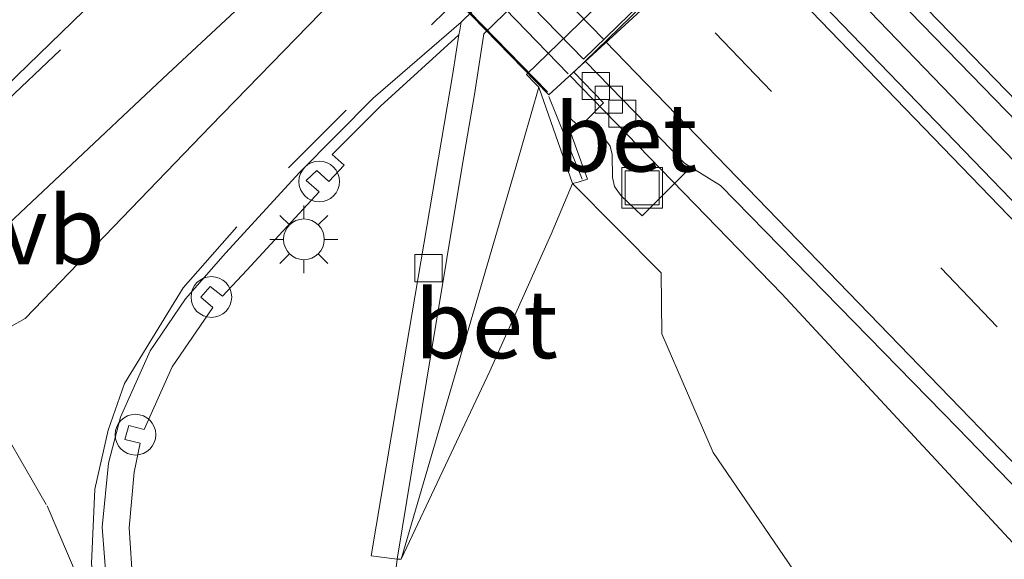
# Model space of a CAD drawing. Units: metres. Extents: x 31616 to 40000, y 387500 to 393752.
# Drawn here: x 33793 to 33829, y 390393 to 390413 of the extents above; entities that cross this region are included whole.
import ezdxf
from ezdxf.enums import TextEntityAlignment as Align

# ---------------------------------------------------------------- set-up
doc = ezdxf.new("R2010")
doc.units = ezdxf.units.M
doc.linetypes.add('IE-TERREINAFSCHEIDING', pattern=[10, 8, -2])
doc.linetypes.add('VW-3-9_STREEP', pattern=[12, 3, -9])
doc.layers.get('0').update_dxf_attribs({"lineweight": 25})
for name, color, linetype, lineweight in [('B-ME-AL-OVERIG-S-B1', 7, 'Continuous', 18), ('B-ME-BV-GELEIDECONSTRUCTIE-GELEIDERAIL-L-B1', 213, 'BV-GELEIDERAIL', 18), ('B-ME-BV-GELEIDECONSTRUCTIE-GELEIDERAIL-L-B2', 213, 'BV-GELEIDERAIL', 18), ('B-ME-GW-KRUINLIJN-L-B1', 93, 'Continuous', 18), ('B-ME-IE-GRASLAND-GV-B6', 93, 'Continuous', 18), ('B-ME-IE-INRICHTINGSELEMENT-S-B1', 253, 'Continuous', 18), ('B-ME-IE-MEUBILAIR_WEGMEUBILAIR-LICHTMAST-S-B1', 8, 'Continuous', 18), ('B-ME-IE-TERREINAFSCHEIDING-RASTERHEKWERK-L-B1', 8, 'IE-TERREINAFSCHEIDING', 18), ('B-ME-IE-TERREINAFSCHEIDING-RASTERHEKWERK-L-B2', 8, 'IE-TERREINAFSCHEIDING', 18), ('B-ME-KW-LANDHOOFD-GV-B6', 173, 'Continuous', 18), ('B-ME-KW-VIADUCT-GV-B7', 173, 'Continuous', 18), ('B-ME-VH-VERH_SOORT-BETON-OVERIG-GV-B6', 8, 'IE-TERREINAFSCHEIDING-NATUURLIJK-HOUTWAL', 18), ('B-ME-VH-VERH_SOORT-BITUMEN-GV-B6', 8, 'IE-TERREINAFSCHEIDING-NATUURLIJK-HOUTWAL', 18), ('B-ME-VH-VERH_SOORT-BITUMEN-GV-B7', 8, 'IE-TERREINAFSCHEIDING-NATUURLIJK-HOUTWAL', 18), ('B-ME-VH-VERH_SOORT-GV-B6', 8, 'Continuous', 18), ('B-ME-VH-VERH_SOORT-KLINKERS-GV-B6', 8, 'IE-TERREINAFSCHEIDING-NATUURLIJK-HOUTWAL', 18), ('B-ME-VV-KOLK-S-B1', 8, 'Continuous', 18), ('B-ME-VW-MARKERING-39STREEP-015-L-B1', 255, 'VW-3-9_STREEP', 18), ('B-ME-VW-MARKERING-STREEP-015-L-B1', 7, 'Continuous', 18), ('B-ME-VW-MARKERING-STREEP-015-L-B2', 7, 'Continuous', 18), ('B-ME-VW-MEUBILAIR_WEGMEUBILAIR-VERKEERSBORD-S-B1', 8, 'Continuous', 18)]:
    doc.layers.add(name, color=color, linetype=linetype, lineweight=lineweight)
doc.styles.add('NLCS-ISO', font='NLCS-ISO.TTF')
doc.linetypes.add('BV-GELEIDERAIL', pattern='A,10,-3,[108,NLCS.SHX,S=1,R=0,X=0,Y=0],-3', length=16)
doc.linetypes.add('IE-TERREINAFSCHEIDING-NATUURLIJK-HOUTWAL', pattern='A,7,-1.5,[67,NLCS.SHX,S=0.75,R=45,X=0,Y=0],-1.5,7,-1.5,[70,NLCS.SHX,S=0.75,R=0,X=0,Y=0],-1.5', length=20)

# ---------------------------------------------------------------- blocks, each defined once
blk = doc.blocks.new('dtb')
blk.add_circle((0, 0), 0.75)
blk = doc.blocks.new('put')
for p, q in [((0.75, 0.75), (-0.75, 0.75)), ((-0.75, 0.75), (-0.75, -0.75)), ((0.75, -0.75), (0.75, 0.75)), ((-0.75, -0.75), (0.75, -0.75))]:
    blk.add_line(p, q)
blk.add_lwpolyline([(-0.625, 0.625), (0.625, 0.625), (0.625, -0.625), (-0.625, -0.625)], close=True)
blk = doc.blocks.new('kolk')
blk.add_lwpolyline([(-0.5, -0.5), (0.5, -0.5), (0.5, 0.5), (-0.5, 0.5)], close=True)
blk = doc.blocks.new('lantaarnpaal')
for p, q in [((0, 0.75), (0, 1.25)), ((-0.884, 0.884), (-0.53, 0.53)), ((0.53, 0.53), (0.884, 0.884)), ((-0.75, 0), (-1.25, 0)), ((0.75, 0), (1.25, 0)), ((-0.53, -0.53), (-0.884, -0.884)), ((0.53, -0.53), (0.884, -0.884)), ((0, -0.75), (0, -1.25))]:
    blk.add_line(p, q)
blk.add_circle((0, 0), 0.75)

msp = doc.modelspace()

# ---------------------------------------------------------------- linework, layer by layer
at = {"layer": 'B-ME-BV-GELEIDECONSTRUCTIE-GELEIDERAIL-L-B1'}
for points in [[(33820.28, 390417.796, 6.292), (33860.168, 390376.428, 6.283), (33903.692, 390329.468, 6.215), (33939.238, 390289.685, 6.124), (33962.844, 390262.498, 6.022), (33986.997, 390234.039, 5.922), (33988.455, 390232.2542, 5.9159)], [(33835.524, 390387.625, 5.229), (33821.016, 390403.255, 6.104), (33818.232, 390406.136, 6.1), (33813.223, 390411.287, 6.115)]]:
    msp.add_polyline3d(points, dxfattribs=at)
at = {"layer": 'B-ME-BV-GELEIDECONSTRUCTIE-GELEIDERAIL-L-B2'}
msp.add_line((33800.966, 390423.913, 6.116), (33813.153, 390411.359, 6.115), dxfattribs=at)
at = {"layer": 'B-ME-GW-KRUINLIJN-L-B1'}
msp.add_polyline3d([(33934.361, 390272.693, 4.527), (33920.385, 390287.122, 4.778), (33908.036, 390299.573, 4.789), (33896.339, 390312.131, 4.787), (33884.251, 390325.635, 4.876), (33873.488, 390337.896, 4.859), (33861.066, 390351.072, 4.91), (33849.427, 390363.551, 4.978), (33837.7, 390375.449, 4.974), (33826.235, 390387.495, 5.049), (33822.111, 390392.105, 5.064), (33818.494, 390397.418, 5.129), (33816.595, 390401.782, 5.124), (33816.574, 390404.027, 5.243), (33813.311, 390407.316, 5.088)], dxfattribs=at)
at = {"layer": 'B-ME-IE-GRASLAND-GV-B6'}
for points in [[(33787.042, 390414.21, -0.304), (33794.374, 390417.365, -0.373), (33799.018, 390419.326, -0.326), (33799.916, 390419.695, -0.245), (33801.98, 390420.587, -0.367), (33801.67, 390419.848, -0.168), (33801.513, 390419.669, -0.25), (33796.935, 390415.278, -0.211), (33791.999, 390410.492, -0.04)], [(33819.648, 390417.534, 5.611), (33820.4045, 390417.9035, 5.5647), (33821.0006, 390417.2787, 5.5701), (33821.6928, 390417.3368, 5.5461), (33822.5916, 390416.5681, 5.538), (33822.8217, 390416.4138, 5.5186), (33823.1928, 390416.1829, 5.5113), (33824.1417, 390415.2872, 5.5055), (33825.2643, 390414.1333, 5.5035), (33828.0057, 390411.3144, 5.491), (33831.8171, 390407.3974, 5.4833), (33836.5195, 390402.5615, 5.4836), (33840.2488, 390398.7241, 5.4757), (33843.3569, 390395.5202, 5.4855), (33847.181, 390391.5621, 5.5045), (33849.3144, 390389.3405, 5.5145), (33851.7544, 390386.7996, 5.5069), (33856.3566, 390381.9815, 5.48), (33862.3429, 390375.6837, 5.4562), (33868.4059, 390369.2695, 5.4508)], [(33973.218, 390248.422, 5.295), (33961.971, 390261.714, 5.338), (33949.848, 390275.836, 5.383), (33938.368, 390288.994, 5.439), (33927.183, 390301.7, 5.458), (33914.557, 390315.897, 5.499), (33901.126, 390330.785, 5.532), (33886.014, 390347.249, 5.534), (33873.37, 390360.838, 5.552), (33859.42, 390375.652, 5.569), (33846.635, 390389.028, 5.562), (33832.565, 390403.53, 5.565), (33820.833, 390415.679, 5.604), (33820.499, 390416.654, 5.609), (33819.648, 390417.534, 5.611)], [(33797.107, 390392.579, 0.204), (33796.97, 390394.642, 0.208), (33797.162, 390396.686, 0.175), (33797.377, 390397.753, 0.148), (33796.819, 390397.898, 0.156), (33796.962, 390398.406, 0.143), (33797.527, 390398.258, 0.136), (33798.557, 390400.572, 0.059), (33800.053, 390402.759, -0.052), (33799.611, 390403.136, -0.017), (33799.958, 390403.53, -0.048), (33800.408, 390403.168, -0.062), (33801.31, 390404.131, -0.101), (33803.974, 390407.01, -0.204), (33803.5, 390407.435, -0.184), (33803.885, 390407.805, -0.218), (33804.333, 390407.396, -0.221), (33804.893, 390407.998, -0.275), (33804.454, 390408.394, -0.211), (33806.233, 390410.167, -0.255), (33809.125, 390412.796, -0.312), (33808.897, 390411.368, -0.331), (33807.191, 390401.33, -0.335), (33805.895, 390393.612, -0.31), (33806.844, 390393.48, -0.252)], [(33822.111, 390392.105, 5.064), (33818.494, 390397.418, 5.129), (33816.595, 390401.782, 5.124), (33816.574, 390404.027, 5.243), (33813.311, 390407.316, 5.088), (33813.511, 390407.375, 5.107), (33813.857, 390407.478, 5.141), (33813.679, 390407.98, 5.19), (33812.96, 390409.967, 5.384), (33813.571, 390409.392, 5.602), (33813.821, 390409.652, 5.562), (33814.528, 390408.934, 5.446), (33814.698, 390408.699, 5.464), (33814.762, 390408.387, 5.433), (33814.782, 390407.546, 5.394), (33814.854, 390407.206, 5.378), (33815.103, 390406.868, 5.352), (33815.869, 390406.13, 5.33), (33817.66, 390407.923, 5.393), (33818.757, 390407.245, 5.401), (33827.486, 390398.326, 5.374), (33841.362, 390384.006, 5.387)], [(33868.315, 390334.136, 1.799), (33855.896, 390345.712, 1.179), (33843.395, 390357.825, 0.97), (33831.392, 390369.819, 0.641), (33819.054, 390381.353, 0.328), (33813.525, 390386.66, 0.042), (33806.94, 390392.982, -0.298), (33806.812, 390393.178, -0.325), (33806.844, 390393.48, -0.252), (33807, 390393.481, -0.284), (33810.257, 390400.415, 2.532), (33812.518, 390405.453, 4.502), (33813.311, 390407.316, 5.088), (33816.574, 390404.027, 5.243), (33816.595, 390401.782, 5.124), (33818.494, 390397.418, 5.129), (33822.111, 390392.105, 5.064), (33826.235, 390387.495, 5.049), (33837.7, 390375.449, 4.974), (33849.427, 390363.551, 4.978), (33861.066, 390351.072, 4.91), (33873.488, 390337.896, 4.859)]]:
    msp.add_polyline3d(points, dxfattribs=at)
at = {"layer": 'B-ME-IE-TERREINAFSCHEIDING-RASTERHEKWERK-L-B1'}
msp.add_line((33812.436, 390410.522, 6.458), (33813.664, 390407.482, 5.107), dxfattribs=at)
at = {"layer": 'B-ME-IE-TERREINAFSCHEIDING-RASTERHEKWERK-L-B2'}
msp.add_line((33800.334, 390423.088, 6.441), (33812.389, 390410.697, 6.458), dxfattribs=at)
at = {"layer": 'B-ME-KW-LANDHOOFD-GV-B6'}
msp.add_polyline3d([(33819.648, 390417.534, 5.611), (33813.777, 390411.826, 5.398), (33813.356, 390411.417, 5.419), (33814.452, 390410.293, 5.457), (33813.821, 390409.652, 5.562), (33813.571, 390409.392, 5.602), (33812.96, 390409.967, 5.384), (33813.679, 390407.98, 5.19), (33813.857, 390407.478, 5.141), (33813.511, 390407.375, 5.107), (33813.311, 390407.316, 5.088), (33812.069, 390410.865, 5.493), (33811.919, 390411.018, 5.599), (33811.614, 390411.332, 4.321), (33819.4294, 390418.9205, 4.2842)], dxfattribs=at)
at = {"layer": 'B-ME-KW-VIADUCT-GV-B7'}
msp.add_polyline3d([(33828.455, 390426.166, 5.62), (33828.0494, 390425.7716, 5.6197), (33826.9891, 390424.4475, 5.3114), (33826.5723, 390424.0333, 5.384), (33820.7881, 390418.2848, 5.5636), (33820.4045, 390417.9035, 5.5647), (33812.43, 390410.586, 5.608), (33800.156, 390423.196, 5.604), (33807.807, 390430.6306, 5.594), (33807.8933, 390430.8152, 5.5797), (33808.2659, 390431.1674, 5.5901), (33814.1859, 390436.7639, 5.398), (33814.6253, 390437.1793, 5.3223), (33816.208, 390438.794, 5.583), (33828.455, 390426.166, 5.62)], dxfattribs=at)
at = {"layer": 'B-ME-VH-VERH_SOORT-BETON-OVERIG-GV-B6'}
for points in [[(33828.161, 390426.526, 5.604), (33827.733, 390426.983, 4.245), (33826.083, 390425.381, 4.253), (33825.6659, 390424.9759, 4.2547), (33819.4294, 390418.9205, 4.2842), (33811.614, 390411.332, 4.321), (33811.919, 390411.018, 5.599), (33812.069, 390410.865, 5.493), (33811.214, 390407.921, 4.507), (33807, 390393.481, -0.284), (33806.844, 390393.48, -0.252), (33808.107, 390401.162, -0.37), (33809.243, 390407.958, -0.354), (33809.693, 390410.599, -0.331), (33810.038, 390412.839, -0.402), (33817.9183, 390420.4759, -0.4083), (33824.1516, 390426.5473, -0.4683), (33824.5623, 390426.9466, -0.4703), (33826.217, 390428.559, -0.478), (33831.999, 390429.314, -0.375), (33835.748, 390429.759, -0.399), (33845.06, 390430.931, -0.291), (33845.069, 390430.726, -0.362), (33828.161, 390426.526, 5.604)], [(33817.66, 390407.923, 5.393), (33815.869, 390406.13, 5.33), (33815.103, 390406.868, 5.352), (33814.854, 390407.206, 5.378), (33814.782, 390407.546, 5.394), (33814.762, 390408.387, 5.433), (33814.698, 390408.699, 5.464), (33814.528, 390408.934, 5.446), (33813.821, 390409.652, 5.562), (33814.452, 390410.293, 5.457), (33813.356, 390411.417, 5.419), (33813.777, 390411.826, 5.398), (33817.428, 390408.067, 5.391), (33817.66, 390407.923, 5.393)], [(33813.311, 390407.316, 5.088), (33812.518, 390405.453, 4.502), (33810.257, 390400.415, 2.532), (33807, 390393.481, -0.284), (33811.214, 390407.921, 4.507), (33812.069, 390410.865, 5.493), (33813.311, 390407.316, 5.088)]]:
    msp.add_polyline3d(points, dxfattribs=at)
at = {"layer": 'B-ME-VH-VERH_SOORT-BITUMEN-GV-B6'}
for points in [[(33791.999, 390410.492, -0.04), (33796.935, 390415.278, -0.211), (33801.513, 390419.669, -0.25), (33801.67, 390419.848, -0.168), (33801.98, 390420.587, -0.367), (33810.1152, 390428.5092, -0.2345), (33816.3271, 390434.579, -0.1352), (33816.7436, 390434.9943, -0.1283), (33818.384, 390436.585, -0.102), (33818.674, 390436.868, -0.311), (33819.737, 390437.604, -0.309), (33824.157, 390442.139, -0.239), (33825.889, 390444.22, -0.184), (33827.059, 390446.35, -0.122), (33827.988, 390449.009, -0.071), (33828.378, 390451.309, -0.027), (33828.378, 390451.34, -0.026), (33828.345, 390454.346, 0.013)], [(33792.645, 390402.063, 0.211), (33793.145, 390402.353, 0.188), (33799.974, 390409.438, -0.076), (33806.727, 390416.385, -0.282), (33814.5344, 390423.9582, -0.2138), (33820.7826, 390430.0356, -0.2132), (33821.1798, 390430.4239, -0.2113), (33823.272, 390432.459, -0.201), (33826.928, 390435.947, -0.116), (33833.474, 390442.105, -0.003), (33833.726, 390442.425, 0.004), (33833.779, 390443.041, -0.009), (33833.53, 390443.549, 0.003), (33832.785, 390444.221, 0.007), (33832.396, 390444.463, 0.012), (33831.815, 390444.456, -0.008), (33831.353, 390444.169, -0.021), (33825.068, 390437.699, -0.219), (33821.885, 390434.408, -0.187), (33819.566, 390432.085, -0.197)], [(33830.723, 390434.475, -0.226), (33826.966, 390430.901, -0.326), (33825.856, 390429.463, -0.41), (33809.2, 390413.268, -0.306), (33805.964, 390410.467, -0.231), (33803.251, 390407.727, -0.164), (33800.523, 390404.761, -0.079), (33799.053, 390403.077, -0.019), (33797.743, 390401.157, 0.049), (33796.654, 390398.716, 0.135), (33796.21, 390397.017, 0.182), (33795.982, 390394.664, 0.234), (33796.146, 390392.45, 0.252)], [(33819.566, 390432.085, -0.197), (33819.1681, 390431.6867, -0.199), (33813.0138, 390425.5223, -0.2261), (33805.329, 390417.825, -0.26), (33798.213, 390411.187, -0.067), (33791.05, 390404.466, 0.181)], [(33867.972, 390355.934, 5.357), (33854.197, 390370.565, 5.384), (33841.362, 390384.006, 5.387), (33827.486, 390398.326, 5.374), (33818.757, 390407.245, 5.401), (33817.66, 390407.923, 5.393), (33817.428, 390408.067, 5.391), (33813.777, 390411.826, 5.398), (33819.648, 390417.534, 5.611), (33820.499, 390416.654, 5.609), (33820.833, 390415.679, 5.604), (33832.565, 390403.53, 5.565), (33846.635, 390389.028, 5.562), (33859.42, 390375.652, 5.569), (33873.37, 390360.838, 5.552)], [(33868.4059, 390369.2695, 5.4508), (33862.3429, 390375.6837, 5.4562), (33856.3566, 390381.9815, 5.48), (33851.7544, 390386.7996, 5.5069), (33849.3144, 390389.3405, 5.5145), (33847.181, 390391.5621, 5.5045), (33843.3569, 390395.5202, 5.4855), (33840.2488, 390398.7241, 5.4757), (33836.5195, 390402.5615, 5.4836), (33831.8171, 390407.3974, 5.4833), (33828.0057, 390411.3144, 5.491), (33825.2643, 390414.1333, 5.5035), (33824.1417, 390415.2872, 5.5055), (33823.1928, 390416.1829, 5.5113), (33822.8217, 390416.4138, 5.5186), (33822.5916, 390416.5681, 5.538), (33821.6928, 390417.3368, 5.5461)]]:
    msp.add_polyline3d(points, dxfattribs=at)
at = {"layer": 'B-ME-VH-VERH_SOORT-BITUMEN-GV-B7'}
msp.add_polyline3d([(33819.578, 390417.606, 5.611), (33813.707, 390411.898, 5.399), (33807.602, 390418.184, 5.411), (33801.501, 390424.433, 5.399), (33802.268, 390425.178, 5.443), (33804.513, 390427.36, 5.521), (33806.747, 390429.53, 5.616), (33807.39, 390430.156, 5.614), (33813.498, 390423.893, 5.623), (33819.578, 390417.606, 5.611)], dxfattribs=at)
at = {"layer": 'B-ME-VH-VERH_SOORT-GV-B6'}
for points in [[(33796.146, 390392.45, 0.252), (33795.982, 390394.664, 0.234), (33796.21, 390397.017, 0.182), (33796.654, 390398.716, 0.135), (33797.743, 390401.157, 0.049), (33799.053, 390403.077, -0.019), (33800.523, 390404.761, -0.079), (33803.251, 390407.727, -0.164), (33805.964, 390410.467, -0.231), (33809.2, 390413.268, -0.306), (33809.151, 390412.964, -0.31), (33809.125, 390412.796, -0.312)], [(33809.125, 390412.796, -0.312), (33806.233, 390410.167, -0.255), (33804.454, 390408.394, -0.211), (33804.893, 390407.998, -0.275), (33804.333, 390407.396, -0.221), (33803.885, 390407.805, -0.218), (33803.5, 390407.435, -0.184), (33803.974, 390407.01, -0.204), (33801.31, 390404.131, -0.101), (33800.408, 390403.168, -0.062), (33799.958, 390403.53, -0.048), (33799.611, 390403.136, -0.017), (33800.053, 390402.759, -0.052), (33798.557, 390400.572, 0.059), (33797.527, 390398.258, 0.136), (33796.962, 390398.406, 0.143), (33796.819, 390397.898, 0.156), (33797.377, 390397.753, 0.148), (33797.162, 390396.686, 0.175), (33796.97, 390394.642, 0.208), (33797.107, 390392.579, 0.204)]]:
    msp.add_polyline3d(points, dxfattribs=at)
at = {"layer": 'B-ME-VH-VERH_SOORT-KLINKERS-GV-B6'}
for points in [[(33819.566, 390432.085, -0.197), (33821.885, 390434.408, -0.187), (33825.068, 390437.699, -0.219), (33831.353, 390444.169, -0.021), (33831.815, 390444.456, -0.008), (33832.396, 390444.463, 0.012), (33832.785, 390444.221, 0.007), (33833.53, 390443.549, 0.003), (33833.779, 390443.041, -0.009), (33833.726, 390442.425, 0.004), (33833.474, 390442.105, -0.003), (33826.928, 390435.947, -0.116), (33823.272, 390432.459, -0.201), (33821.1798, 390430.4239, -0.2113), (33820.7826, 390430.0356, -0.2132), (33814.5344, 390423.9582, -0.2138), (33806.727, 390416.385, -0.282), (33799.974, 390409.438, -0.076), (33793.145, 390402.353, 0.188), (33792.645, 390402.063, 0.211)], [(33791.05, 390404.466, 0.181), (33798.213, 390411.187, -0.067), (33805.329, 390417.825, -0.26), (33813.0138, 390425.5223, -0.2261), (33819.1681, 390431.6867, -0.199), (33819.566, 390432.085, -0.197)], [(33809.125, 390412.796, -0.312), (33809.151, 390412.964, -0.31), (33809.2, 390413.268, -0.306), (33825.856, 390429.463, -0.41), (33835.548, 390430.703, -0.342), (33844.973, 390431.837, -0.265), (33845.132, 390430.94, -0.29), (33845.06, 390430.931, -0.291), (33835.748, 390429.759, -0.399), (33831.999, 390429.314, -0.375), (33826.217, 390428.559, -0.478), (33824.5623, 390426.9466, -0.4703), (33824.1516, 390426.5473, -0.4683), (33817.9183, 390420.4759, -0.4083), (33810.038, 390412.839, -0.402), (33809.693, 390410.599, -0.331), (33809.243, 390407.958, -0.354), (33808.107, 390401.162, -0.37), (33806.844, 390393.48, -0.252), (33805.895, 390393.612, -0.31), (33807.191, 390401.33, -0.335), (33808.897, 390411.368, -0.331), (33809.125, 390412.796, -0.312)]]:
    msp.add_polyline3d(points, dxfattribs=at)
at = {"layer": 'B-ME-VW-MARKERING-39STREEP-015-L-B1'}
for points in [[(33792.265, 390410.179, -0.024), (33801.692, 390419.135, -0.26), (33824.391, 390441.643, -0.208), (33825.245, 390442.689, -0.195)], [(33798.964, 390403.476, -0.035), (33802.85, 390407.899, -0.178), (33808.114, 390413.17, -0.268), (33831.749, 390436.184, -0.207)], [(33984.877, 390228.947, 5.153), (33959.516, 390259.201, 5.248), (33935.518, 390286.964, 5.337), (33911.768, 390313.781, 5.405), (33898.582, 390328.404, 5.449), (33870.504, 390358.769, 5.464), (33816.768, 390414.734, 5.526)], [(33790.867, 390400.106, 0.264), (33792.414, 390398.096, 0.244), (33793.949, 390395.445, 0.248), (33795.564, 390391.695, 0.242)]]:
    msp.add_polyline3d(points, dxfattribs=at)
at = {"layer": 'B-ME-VW-MARKERING-STREEP-015-L-B1'}
for points in [[(33821.3895, 390418.8824, 5.5489), (33841.348, 390398.329, 5.5258), (33865.548, 390373.048, 5.5052), (33887.393, 390349.669, 5.4911), (33909.7886, 390325.1632, 5.4589), (33929.7778, 390302.7964, 5.4107), (33950.6552, 390278.9459, 5.3298), (33971.0127, 390255.1749, 5.255), (33989.4321, 390233.1574, 5.1741)], [(33818.998, 390416.902, 5.6), (33859.122, 390375.34, 5.564), (33885.743, 390346.993, 5.52), (33914.291, 390315.642, 5.483), (33949.578, 390275.544, 5.378), (33980.143, 390239.58, 5.292), (33987.181, 390231.074, 5.254)], [(33982.544, 390226.793, 5.061), (33968.14, 390244.199, 5.122), (33945.118, 390271.168, 5.207), (33922.218, 390297.358, 5.29), (33896.349, 390326.219, 5.353), (33868.458, 390356.367, 5.38), (33841.773, 390384.412, 5.398), (33814.526, 390412.555, 5.43)], [(33795.846, 390391.166, 0.24), (33795.588, 390393.323, 0.24), (33795.711, 390396.061, 0.193), (33796.203, 390398.234, 0.145), (33796.798, 390399.96, 0.106), (33798.964, 390403.476, -0.035)]]:
    msp.add_polyline3d(points, dxfattribs=at)
at = {"layer": 'B-ME-VW-MARKERING-STREEP-015-L-B2'}
msp.add_line((33814.457, 390412.626, 5.43), (33802.268, 390425.178, 5.443), dxfattribs=at)

# ---------------------------------------------------------------- block references
at = {"layer": 'B-ME-AL-OVERIG-S-B1', "rotation": 90}
for p in [(33803.976, 390407.394, -0.221), (33800.003, 390403.141, -0.062), (33797.205, 390398.072, 0.136)]:
    msp.add_blockref('dtb', p, dxfattribs=at)
at = {"layer": 'B-ME-IE-INRICHTINGSELEMENT-S-B1', "rotation": 90}
msp.add_blockref('put', (33815.871, 390407.163, 5.203), dxfattribs=at)
at = {"layer": 'B-ME-IE-MEUBILAIR_WEGMEUBILAIR-LICHTMAST-S-B1', "rotation": 90}
msp.add_blockref('lantaarnpaal', (33803.412, 390405.265, -0.294), dxfattribs=at)
at = {"layer": 'B-ME-VV-KOLK-S-B1', "rotation": 90}
for p in [(33814.167, 390410.915, 5.326), (33814.646, 390410.407, 5.324), (33815.14, 390409.891, 5.31), (33807.999, 390404.205, -0.438)]:
    msp.add_blockref('kolk', p, dxfattribs=at)

# ---------------------------------------------------------------- texts
at = {"layer": 'B-ME-VH-VERH_SOORT-BETON-OVERIG-GV-B6', "ltscale": 0.2, "style": 'NLCS-ISO'}
for p in [(33815.2734, 390409.0122), (33810.1287, 390402.138)]:
    msp.add_text('bet', height=2.5, dxfattribs=at).set_placement(p, align=Align.MIDDLE_CENTER)
at = {"layer": 'B-ME-VW-MEUBILAIR_WEGMEUBILAIR-VERKEERSBORD-S-B1', "ltscale": 0.2, "style": 'NLCS-ISO'}
msp.add_text('vb', height=2.5, dxfattribs=at).set_placement((33792.194, 390403.566, 0.362), align=Align.BOTTOM_LEFT)

doc.saveas('drawing.dxf')
